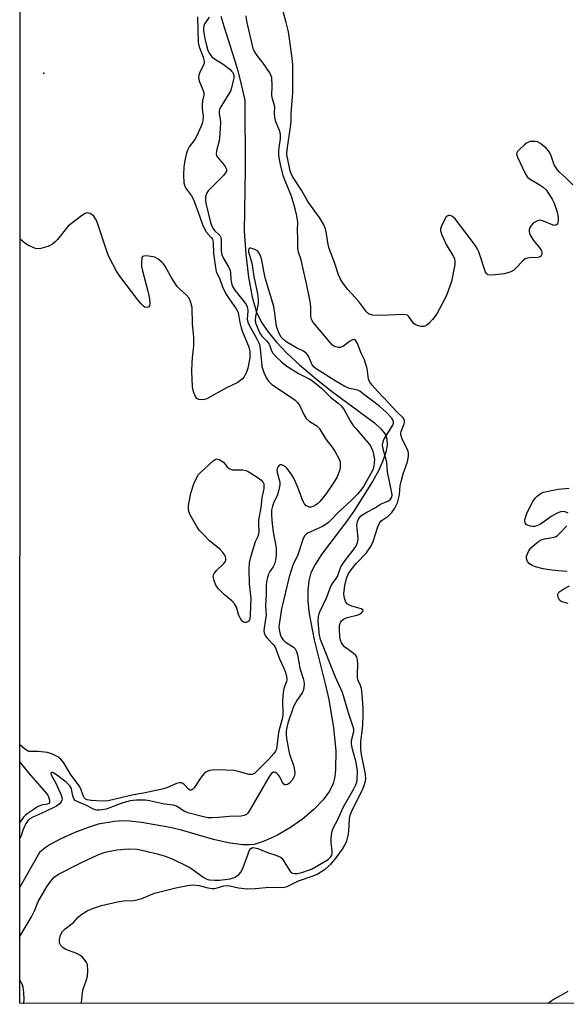
# Model space of a CAD drawing. Units: inches. Extents: x 1237767 to 1243767, y 541454 to 545454.
# Drawn here: x 1237767 to 1237949, y 541455 to 541783 of the extents above; entities that cross this region are included whole.
import ezdxf

# ---------------------------------------------------------------- set-up
doc = ezdxf.new("R2010")
doc.units = ezdxf.units.IN
doc.header["$MEASUREMENT"] = 0
for name, color, linetype in [('ELEV-Spot Elevation', 7, 'Continuous'), ('HYDRO-Single Line Stream', 4, 'Continuous'), ('NTRL-Trees', 3, 'Continuous'), ('Undefined', 1, 'Continuous')]:
    doc.layers.add(name, color=color, linetype=linetype)

msp = doc.modelspace()

# ---------------------------------------------------------------- linework, layer by layer
at = {"layer": 'ELEV-Spot Elevation'}
msp.add_point((1237774.99, 541764.9, 298.32), dxfattribs=at)
at = {"layer": 'HYDRO-Single Line Stream'}
msp.add_lwpolyline([(1237833.96, 541783.84), (1237834.89, 541780.53), (1237838.53, 541769.3), (1237839.59, 541765.67), (1237840.72, 541761.1), (1237841.9, 541755.81), (1237841.99, 541732.91), (1237841.76, 541712.2), (1237842.22, 541704.59), (1237843.13, 541696.93), (1237844.39, 541690.23), (1237845.85, 541685.22), (1237847.38, 541682.06), (1237849.54, 541678.81), (1237852.51, 541675.2), (1237855.96, 541671.59), (1237860.08, 541667.74), (1237865.12, 541663.45), (1237870.8, 541658.97), (1237877.39, 541654.08), (1237885.13, 541648.34), (1237887.22, 541646.41), (1237888.64, 541644.61), (1237889.19, 541643.06), (1237889.26, 541640.97), (1237888.82, 541638.58), (1237887.85, 541635.66), (1237886.47, 541632.59), (1237884.44, 541628.79), (1237878.46, 541619.25), (1237876.1, 541615.91), (1237867.44, 541604.49), (1237865.3, 541601.13), (1237863.93, 541598.34), (1237863.22, 541595.78), (1237862.86, 541592.6), (1237862.92, 541588.79), (1237863.35, 541584.7), (1237864.99, 541576.05), (1237868.8, 541560.98), (1237869.87, 541556.17), (1237871.42, 541546.79), (1237872.17, 541539.13), (1237872.15, 541532.88), (1237871.86, 541530.42), (1237871.34, 541528.27), (1237870.14, 541525.7), (1237867.98, 541522.75), (1237864.84, 541519.5), (1237861.13, 541516.38), (1237857.1, 541513.54), (1237852.63, 541510.92), (1237848.4, 541508.98), (1237845.01, 541507.94), (1237843.33, 541507.73), (1237841.2, 541507.75), (1237836.37, 541508.42), (1237831.46, 541509.6), (1237820.85, 541512.66), (1237817.05, 541513.6), (1237807.5, 541515.2), (1237803.69, 541515.62), (1237800.97, 541515.73), (1237798.58, 541515.5), (1237793.12, 541514.63), (1237789.74, 541513.6), (1237785.39, 541511.91), (1237780.72, 541509.79), (1237777.1, 541507.87), (1237775.48, 541506.77), (1237773.64, 541505.28), (1237767.03, 541493.65)], dxfattribs=at)
at = {"layer": 'NTRL-Trees'}
msp.add_lwpolyline([(1241129.87, 541454.66), (1237767.01, 541455), (1237767.37, 542349.12)], dxfattribs=at)
at = {"layer": 'Undefined', "elevation": 298}
for points in [[(1237826.15, 541783.62), (1237826.4, 541775.1), (1237826.72, 541773.63), (1237828.08, 541770.13), (1237828.42, 541768.83), (1237828.38, 541768.12), (1237828.22, 541767.61), (1237826.85, 541764.81), (1237826.59, 541764.04), (1237826.53, 541763.53), (1237826.64, 541762.74), (1237826.88, 541761.95), (1237827.4, 541760.64), (1237828.12, 541759.13), (1237828.31, 541758.35), (1237828.24, 541757.54), (1237827.88, 541755.59), (1237827.77, 541754.23), (1237827.78, 541753.14), (1237828.03, 541750.38), (1237827.94, 541748.93), (1237827.75, 541748.07), (1237827.45, 541747.25), (1237825.89, 541743.75), (1237825.29, 541742.78), (1237823.45, 541740.34), (1237822.93, 541739.38), (1237822.53, 541738.32), (1237821.91, 541735.81), (1237821.6, 541733.63), (1237821.5, 541731.02), (1237821.61, 541728.35), (1237821.81, 541727.54), (1237822.24, 541726.61), (1237824.19, 541724), (1237824.88, 541722.78), (1237827.01, 541716.96), (1237827.83, 541714.48), (1237828.47, 541712.97), (1237829.08, 541712.03), (1237830.75, 541710.14), (1237831.15, 541709.57), (1237831.3, 541709.13), (1237831.39, 541708.41), (1237831.51, 541704.78), (1237832.13, 541700.11), (1237832.41, 541698.76), (1237833.62, 541696.2), (1237834.52, 541693.72), (1237835.64, 541691.32), (1237836.7, 541689.66), (1237839.1, 541686.39), (1237839.71, 541685.17), (1237840.26, 541681.76), (1237840.66, 541680.03), (1237841.15, 541678.69), (1237843.15, 541673.88), (1237843.47, 541672.77), (1237843.62, 541671.93), (1237843.65, 541671.11), (1237843.56, 541670.03), (1237842.89, 541666.6), (1237842.47, 541665.23), (1237841.75, 541663.73), (1237841.03, 541662.87), (1237839.59, 541661.84), (1237835.58, 541659.86), (1237829.27, 541656.41), (1237828.48, 541656.14), (1237827.37, 541656.04), (1237826.57, 541656.12), (1237825.93, 541656.47), (1237825.48, 541657.12), (1237824.91, 541658.45), (1237824.58, 541659.58), (1237824.47, 541660.45), (1237824.33, 541665.47), (1237824.35, 541668.36), (1237824.47, 541670.07), (1237824.99, 541674.04), (1237825.01, 541676.96), (1237824.5, 541681.21), (1237824.4, 541686.8), (1237824.01, 541688.42), (1237823.36, 541689.95), (1237822.32, 541691.15), (1237820.18, 541692.96), (1237819.41, 541693.78), (1237817.42, 541696.87), (1237815.38, 541700.61), (1237814.9, 541701.3), (1237814.33, 541701.92), (1237813.01, 541703), (1237812.02, 541703.51), (1237809.97, 541703.88), (1237808.81, 541703.96), (1237808.31, 541703.92), (1237807.91, 541703.75), (1237807.63, 541703.18), (1237807.51, 541701.85), (1237807.57, 541700.43), (1237807.87, 541699), (1237809.69, 541692.24), (1237810.2, 541689.64), (1237810.35, 541688.2), (1237810.19, 541687.3), (1237809.98, 541686.97), (1237809.81, 541686.85), (1237809.13, 541686.75), (1237808.67, 541686.91), (1237808.25, 541687.21), (1237807.45, 541688), (1237806.33, 541689.35), (1237800.33, 541697.23), (1237799.22, 541698.89), (1237796.93, 541703.28), (1237796.2, 541704.87), (1237792.64, 541715.6), (1237792.26, 541716.33), (1237791.64, 541717.19), (1237791.07, 541717.72), (1237790.42, 541718.09), (1237789.96, 541718.25), (1237789.5, 541718.29), (1237788.77, 541718.05), (1237787.58, 541717.27), (1237783.82, 541714.48), (1237783.16, 541713.92), (1237782.57, 541713.26), (1237779.63, 541709.49), (1237778.8, 541708.66), (1237777.9, 541707.92), (1237777.16, 541707.46), (1237776.35, 541707.11), (1237774.08, 541706.42), (1237773.05, 541706.36), (1237772.3, 541706.48), (1237771.25, 541706.87), (1237769.97, 541707.48), (1237768.77, 541708.24), (1237767.12, 541709.52)], [(1237951.05, 541727.7), (1237948.66, 541730.14), (1237946.7, 541731.82), (1237945.94, 541732.68), (1237945.28, 541733.6), (1237944.88, 541734.34), (1237943.86, 541737.27), (1237943.42, 541738.29), (1237942.98, 541738.99), (1237942.17, 541739.85), (1237940.33, 541741.38), (1237939.33, 541741.96), (1237938.54, 541742.12), (1237937.7, 541742.14), (1237936.88, 541742.05), (1237936.35, 541741.91), (1237935.64, 541741.49), (1237934.97, 541740.95), (1237933.47, 541739.58), (1237932.71, 541738.78), (1237932.45, 541738.35), (1237932.36, 541737.89), (1237932.64, 541736.85), (1237935.2, 541731.44), (1237935.98, 541730.23), (1237936.86, 541729.53), (1237939.86, 541727.8), (1237941.18, 541726.9), (1237942.17, 541725.94), (1237943.03, 541724.79), (1237944.26, 541722.83), (1237944.89, 541721.55), (1237945.86, 541718.59), (1237946.17, 541716.87), (1237946.24, 541715.72), (1237946.15, 541714.94), (1237945.95, 541714.54), (1237945.43, 541714.18), (1237944.99, 541714.13), (1237944.49, 541714.24), (1237941.38, 541715.58), (1237940.61, 541715.81), (1237940.1, 541715.86), (1237939.12, 541715.6), (1237937.96, 541714.95), (1237937.18, 541714.16), (1237936.78, 541713.42), (1237936.54, 541712.62), (1237936.51, 541712.09), (1237936.83, 541711.08), (1237938, 541709.13), (1237940.06, 541706.58), (1237940.52, 541705.89), (1237940.74, 541705.41), (1237940.81, 541704.95), (1237940.73, 541704.51), (1237940.56, 541704.1), (1237940.3, 541703.75), (1237939.92, 541703.52), (1237939.42, 541703.41), (1237936.52, 541703.37), (1237936.01, 541703.25), (1237935.27, 541702.95), (1237934.36, 541702.27), (1237932.29, 541700.09), (1237931.41, 541699.28), (1237930.5, 541698.71), (1237929.51, 541698.29), (1237928.2, 541697.98), (1237925.28, 541697.68), (1237923.56, 541697.58), (1237922.81, 541697.7), (1237922.43, 541697.95), (1237922.04, 541698.59), (1237919.84, 541705.32), (1237919.51, 541706.04), (1237918.9, 541707.04), (1237917.89, 541708.47), (1237911.89, 541716.32), (1237911.26, 541716.88), (1237910.57, 541717.29), (1237910.11, 541717.44), (1237909.68, 541717.42), (1237909.3, 541717.25), (1237908.96, 541716.94), (1237908.24, 541715.79), (1237907.22, 541713.61), (1237907.03, 541712.88), (1237907.03, 541712.38), (1237907.44, 541711.01), (1237908.89, 541707.77), (1237911.16, 541704.14), (1237911.67, 541703.16), (1237911.86, 541702.22), (1237911.77, 541701.1), (1237910.69, 541695.42), (1237909.17, 541691.07), (1237908.43, 541689.5), (1237905.9, 541684.93), (1237905.27, 541683.94), (1237904.36, 541682.75), (1237903.2, 541681.41), (1237902.54, 541680.86), (1237902.03, 541680.63), (1237901.48, 541680.5), (1237900.65, 541680.47), (1237899.35, 541680.82), (1237898.61, 541681.15), (1237898.17, 541681.44), (1237897.69, 541681.97), (1237896.43, 541683.88), (1237896.04, 541684.21), (1237895.56, 541684.38), (1237894.46, 541684.44), (1237889.75, 541684.18), (1237887.38, 541684.17), (1237884.42, 541684.26), (1237883.35, 541684.52), (1237882.93, 541684.81), (1237882.38, 541685.38), (1237879.75, 541688.94), (1237876.23, 541692.79), (1237874.45, 541695.17), (1237873.67, 541696.4), (1237873.11, 541697.67), (1237871.97, 541701.12), (1237869.88, 541706.8), (1237869.52, 541708.45), (1237869.16, 541711.37), (1237868.75, 541712.99), (1237868.27, 541714.29), (1237867.02, 541716.45), (1237862.95, 541722.07), (1237860.83, 541725.87), (1237857.83, 541730.46), (1237857.35, 541731.46), (1237857.07, 541732.32), (1237856.11, 541736.61), (1237855.93, 541737.77), (1237855.91, 541738.45), (1237856.08, 541740.07), (1237857.18, 541746.99), (1237857.35, 541748.68), (1237857.36, 541751.43), (1237857.86, 541758.38), (1237857.85, 541767.74), (1237857.71, 541769.88), (1237856.93, 541775.55), (1237856.41, 541778.61), (1237855.74, 541781.7), (1237854.72, 541785.44)], [(1237949.56, 541618.27), (1237948.56, 541618.71), (1237947.75, 541618.84), (1237946.97, 541618.68), (1237945.69, 541618.11), (1237943.93, 541617.17), (1237941.38, 541615.26), (1237940.14, 541614.5), (1237939.1, 541614), (1237938.33, 541613.82), (1237937.82, 541613.79), (1237937.01, 541613.9), (1237936.24, 541614.12), (1237935.58, 541614.46), (1237935.17, 541615.03), (1237935.09, 541615.53), (1237935.14, 541616.05), (1237935.41, 541617.15), (1237935.88, 541618.51), (1237937.8, 541622.18), (1237938.62, 541623.36), (1237939.21, 541623.95), (1237940.07, 541624.64), (1237940.54, 541624.92), (1237941.35, 541625.24), (1237944.5, 541625.98), (1237946.19, 541626.26), (1237949.91, 541626.61)], [(1237949.22, 541598.8), (1237946.35, 541599.03), (1237943.21, 541599.35), (1237941.21, 541599.77), (1237938.64, 541600.41), (1237937.56, 541600.79), (1237936.68, 541601.35), (1237936.04, 541602.19), (1237935.66, 541603.16), (1237935.69, 541603.93), (1237936.3, 541605.51), (1237937.08, 541606.7), (1237937.72, 541607.31), (1237939.1, 541608.43), (1237939.82, 541608.94), (1237940.58, 541609.35), (1237941.66, 541609.69), (1237944.82, 541610.24), (1237945.51, 541610.52), (1237946.12, 541610.94), (1237947.14, 541611.92), (1237949.11, 541614.05)], [(1237949.48, 541588.14), (1237947.9, 541588.57), (1237947.18, 541588.86), (1237946.8, 541589.18), (1237946.49, 541589.6), (1237946.17, 541590.33), (1237946.06, 541590.83), (1237946.09, 541591.3), (1237946.48, 541591.91), (1237947.1, 541592.45), (1237948.05, 541593.09), (1237950.01, 541594.08)], [(1237942.95, 541454.98), (1237943.18, 541455.26), (1237943.84, 541455.8), (1237944.57, 541456.27), (1237947.19, 541457.66), (1237949.48, 541459.02)]]:
    msp.add_lwpolyline(points, dxfattribs=at)
msp.add_lwpolyline([(1237838.62, 541632.69), (1237841.3, 541632.72), (1237842.28, 541632.52), (1237843.07, 541632.15), (1237846.07, 541630.25), (1237847.23, 541629.4), (1237848.04, 541628.47), (1237848.23, 541628.04), (1237848.3, 541627.56), (1237848.21, 541626.47), (1237847.64, 541623.39), (1237847.3, 541620.2), (1237846.53, 541615.98), (1237846.47, 541614.82), (1237846.54, 541612.2), (1237846.45, 541611.24), (1237846.22, 541610.51), (1237845.39, 541608.68), (1237844.9, 541607.32), (1237843.7, 541603.21), (1237843.37, 541601.69), (1237843.23, 541599.47), (1237843.41, 541594.77), (1237843.93, 541590), (1237843.75, 541584.39), (1237843.59, 541583.07), (1237843.33, 541582.44), (1237842.88, 541582.02), (1237842.23, 541581.85), (1237841.78, 541581.89), (1237841.34, 541582.08), (1237840.95, 541582.44), (1237840.44, 541583.13), (1237839.97, 541584.18), (1237839.11, 541586.93), (1237838.52, 541588.08), (1237837.6, 541589.04), (1237835.15, 541591.09), (1237833.15, 541593.12), (1237832.32, 541594.26), (1237831.69, 541595.88), (1237831.48, 541596.7), (1237831.44, 541597.23), (1237831.53, 541597.73), (1237831.76, 541598.19), (1237832.61, 541599.28), (1237834.88, 541601.39), (1237835.49, 541602.21), (1237835.6, 541602.71), (1237835.59, 541603.23), (1237835.49, 541603.75), (1237835.28, 541604.26), (1237834.59, 541605.21), (1237833.56, 541606.32), (1237830.17, 541609.1), (1237827.92, 541611.34), (1237826.75, 541612.61), (1237825.93, 541613.83), (1237823.78, 541617.73), (1237823.33, 541618.81), (1237823.14, 541619.84), (1237823.14, 541620.66), (1237823.25, 541621.52), (1237823.97, 541624.96), (1237825.01, 541628.08), (1237825.94, 541630.16), (1237826.51, 541631.1), (1237827.25, 541631.97), (1237831.38, 541635.69), (1237832.05, 541636.16), (1237832.52, 541636.32), (1237833.39, 541636.1), (1237834.83, 541635.24), (1237835.96, 541633.81), (1237836.75, 541633.16), (1237837.75, 541632.76)], close=True, dxfattribs=at)
at = {"layer": 'Undefined'}
for points in [[(1237830.03, 541783.46, 296), (1237828.62, 541781.38, 296), (1237828.29, 541780.66, 296), (1237828.14, 541779.97, 296), (1237828.18, 541778.97, 296), (1237828.63, 541776.35, 296), (1237829.15, 541774.1, 296), (1237829.67, 541772.44, 296), (1237830.15, 541771.38, 296), (1237830.95, 541770.31, 296), (1237831.82, 541769.62, 296), (1237834.75, 541767.83, 296), (1237837.01, 541766.05, 296), (1237837.61, 541765.46, 296), (1237837.93, 541765.03, 296), (1237838.15, 541764.53, 296), (1237838.25, 541763.99, 296), (1237838.22, 541763.14, 296), (1237838.06, 541762.28, 296), (1237837.5, 541759.99, 296), (1237837.13, 541758.89, 296), (1237836.42, 541757.6, 296), (1237833.89, 541753.62, 296), (1237833.55, 541752.9, 296), (1237833.39, 541752.16, 296), (1237833.42, 541751.39, 296), (1237833.71, 541749.53, 296), (1237833.81, 541748.43, 296), (1237833.63, 541744.62, 296), (1237833.39, 541742.27, 296), (1237832.5, 541739, 296), (1237832.37, 541737.9, 296), (1237832.5, 541737.39, 296), (1237832.78, 541736.92, 296), (1237834.77, 541734.68, 296), (1237835.44, 541733.77, 296), (1237835.83, 541732.83, 296), (1237835.82, 541732.25, 296), (1237835.52, 541731.61, 296), (1237834.78, 541730.72, 296), (1237829.7, 541725.65, 296), (1237829.17, 541724.71, 296), (1237828.87, 541723.63, 296), (1237828.84, 541722.67, 296), (1237828.99, 541721.59, 296), (1237830.52, 541715.14, 296), (1237831, 541713.84, 296), (1237831.5, 541712.87, 296), (1237832, 541712.28, 296), (1237833.36, 541711.04, 296), (1237833.67, 541710.65, 296), (1237833.89, 541710.19, 296), (1237834.05, 541709.13, 296), (1237834.05, 541705.98, 296), (1237834.18, 541704.62, 296), (1237834.72, 541703.28, 296), (1237836.61, 541700.08, 296), (1237837.07, 541699.07, 296), (1237837.19, 541698.33, 296), (1237837.22, 541696.24, 296), (1237837.51, 541694.87, 296), (1237837.86, 541693.81, 296), (1237838.55, 541692.57, 296), (1237841.71, 541688.71, 296), (1237842.35, 541687.79, 296), (1237842.71, 541687.06, 296), (1237842.83, 541686.53, 296), (1237842.89, 541685.7, 296), (1237842.76, 541682.86, 296), (1237842.93, 541681.87, 296), (1237843.33, 541680.85, 296), (1237846.06, 541676.15, 296), (1237846.79, 541674.55, 296), (1237847.08, 541672.88, 296), (1237847.43, 541668.55, 296), (1237847.64, 541667.08, 296), (1237848.28, 541665.14, 296), (1237849.11, 541663.26, 296), (1237849.82, 541662.26, 296), (1237850.97, 541661.17, 296), (1237857.77, 541656.6, 296), (1237858.68, 541655.91, 296), (1237859.42, 541655.17, 296), (1237860.18, 541654.03, 296), (1237861.63, 541650.92, 296), (1237862.3, 541649.84, 296), (1237863.29, 541648.97, 296), (1237865.91, 541647.41, 296), (1237866.67, 541646.61, 296), (1237868.85, 541642.89, 296), (1237871.21, 541639.88, 296), (1237872.02, 541638.69, 296), (1237873.25, 541636.44, 296), (1237873.54, 541635.66, 296), (1237873.64, 541635.12, 296), (1237873.65, 541633.45, 296), (1237873.45, 541632.34, 296), (1237872.64, 541630.43, 296), (1237871.61, 541628.66, 296), (1237868.84, 541624.65, 296), (1237866.89, 541622.21, 296), (1237866.1, 541621.41, 296), (1237865.44, 541620.89, 296), (1237864.69, 541620.49, 296), (1237863.91, 541620.27, 296), (1237863.39, 541620.28, 296), (1237862.65, 541620.56, 296), (1237862.2, 541620.86, 296), (1237861.74, 541621.39, 296), (1237861.23, 541622.43, 296), (1237859.73, 541626.61, 296), (1237858.32, 541629.7, 296), (1237857.34, 541631.39, 296), (1237855.93, 541633.25, 296), (1237855.32, 541633.83, 296), (1237854.88, 541634.09, 296), (1237854.19, 541634.33, 296), (1237853.76, 541634.36, 296), (1237853.39, 541634.23, 296), (1237853.09, 541633.94, 296), (1237852.69, 541633.11, 296), (1237852.61, 541632.59, 296), (1237852.66, 541631.77, 296), (1237853.47, 541629.04, 296), (1237853.56, 541628.5, 296), (1237853.53, 541627.67, 296), (1237853.22, 541626, 296), (1237852.78, 541624.35, 296), (1237851.47, 541621.6, 296), (1237851.1, 541620.59, 296), (1237850.85, 541619.31, 296), (1237850.76, 541617.85, 296), (1237850.89, 541615.85, 296), (1237851.31, 541611.98, 296), (1237852.37, 541606.77, 296), (1237852.41, 541605.71, 296), (1237852.32, 541604.32, 296), (1237852.13, 541602.65, 296), (1237851.81, 541601.33, 296), (1237851.37, 541600.36, 296), (1237850.28, 541598.84, 296), (1237849.8, 541598, 296), (1237849.45, 541596.89, 296), (1237849.17, 541595.46, 296), (1237849, 541594.02, 296), (1237848.98, 541591.3, 296), (1237848.81, 541587.44, 296), (1237849.05, 541584.28, 296), (1237848.32, 541580.03, 296), (1237848.24, 541579.17, 296), (1237848.32, 541578.36, 296), (1237848.68, 541577.5, 296), (1237849.36, 541576.66, 296), (1237851.39, 541574.56, 296), (1237851.89, 541573.84, 296), (1237852.3, 541573.06, 296), (1237853.45, 541569.8, 296), (1237854.77, 541566.86, 296), (1237855.3, 541565.5, 296), (1237855.64, 541564.37, 296), (1237855.86, 541563.22, 296), (1237855.89, 541562.66, 296), (1237855.83, 541562.15, 296), (1237854.91, 541559.83, 296), (1237854.64, 541558.45, 296), (1237854.48, 541555.88, 296), (1237854.53, 541551.4, 296), (1237854.44, 541550.1, 296), (1237853.23, 541545.72, 296), (1237853.02, 541544.34, 296), (1237852.62, 541540.5, 296), (1237852.42, 541539.65, 296), (1237852.12, 541539, 296), (1237851.58, 541538.2, 296), (1237849.94, 541536.35, 296), (1237846.19, 541532.51, 296), (1237845.1, 541531.54, 296), (1237844.38, 541531.23, 296), (1237843.86, 541531.18, 296), (1237843.3, 541531.26, 296), (1237839.86, 541532.25, 296), (1237838.24, 541532.56, 296), (1237832.79, 541532.75, 296), (1237831.03, 541532.71, 296), (1237830.21, 541532.53, 296), (1237829.44, 541532.23, 296), (1237828.97, 541531.95, 296), (1237828.33, 541531.42, 296), (1237827.39, 541530.33, 296), (1237825.08, 541526.81, 296), (1237824.56, 541526.22, 296), (1237824.16, 541526, 296), (1237823.76, 541526.01, 296), (1237823.16, 541526.35, 296), (1237821.88, 541527.73, 296), (1237821.28, 541528.22, 296), (1237820.81, 541528.4, 296), (1237820.14, 541528.44, 296), (1237819.16, 541528.18, 296), (1237815.94, 541526.79, 296), (1237814.44, 541526.3, 296), (1237808.23, 541525.03, 296), (1237804.89, 541524.48, 296), (1237796.42, 541522.46, 296), (1237794.5, 541522.28, 296), (1237790.77, 541522.51, 296), (1237789.43, 541522.78, 296), (1237788.96, 541523, 296), (1237788.59, 541523.36, 296), (1237788.15, 541524.19, 296), (1237787.39, 541526.44, 296), (1237786.83, 541527.46, 296), (1237783.96, 541531.33, 296), (1237782.38, 541534, 296), (1237781.58, 541535.18, 296), (1237780.67, 541536.27, 296), (1237779.65, 541537.08, 296), (1237777.9, 541537.97, 296), (1237776.3, 541538.49, 296), (1237773.21, 541538.87, 296), (1237770.59, 541538.82, 296), (1237770.05, 541538.91, 296), (1237769.59, 541539.1, 296), (1237768.52, 541539.85, 296), (1237767.05, 541541.13, 296)], [(1237787.53, 541454.99, 296), (1237787.59, 541455.18, 296), (1237787.95, 541458.56, 296), (1237788.14, 541459.69, 296), (1237789.29, 541462.76, 296), (1237789.6, 541464.04, 296), (1237789.7, 541465.94, 296), (1237789.55, 541467.87, 296), (1237789.28, 541468.61, 296), (1237788.82, 541469.29, 296), (1237787.88, 541470.32, 296), (1237787.04, 541471.06, 296), (1237786.05, 541471.59, 296), (1237783.63, 541472.44, 296), (1237782.41, 541472.96, 296), (1237781.51, 541473.51, 296), (1237780.75, 541474.21, 296), (1237780.48, 541474.65, 296), (1237780.31, 541475.15, 296), (1237780.23, 541475.68, 296), (1237780.25, 541476.23, 296), (1237780.64, 541477.64, 296), (1237781.29, 541478.95, 296), (1237782.11, 541479.78, 296), (1237784.89, 541481.91, 296), (1237786.52, 541483.68, 296), (1237787.38, 541484.47, 296), (1237789.48, 541485.77, 296), (1237791.55, 541486.68, 296), (1237794.24, 541487.62, 296), (1237799.6, 541488.84, 296), (1237801.56, 541489.1, 296), (1237804.96, 541489.24, 296), (1237806.06, 541489.41, 296), (1237807.7, 541489.93, 296), (1237811.91, 541491.67, 296), (1237818.96, 541493.44, 296), (1237822.82, 541494.23, 296), (1237824.52, 541494.44, 296), (1237825.64, 541494.39, 296), (1237826.75, 541494.25, 296), (1237829.6, 541493.46, 296), (1237831.07, 541493.27, 296), (1237831.88, 541493.29, 296), (1237832.69, 541493.42, 296), (1237834.9, 541494.11, 296), (1237835.85, 541494.28, 296), (1237836.91, 541494.16, 296), (1237839.87, 541493.43, 296), (1237842.74, 541493.1, 296), (1237845.4, 541493.18, 296), (1237850.19, 541493.68, 296), (1237854.64, 541493.58, 296), (1237856.03, 541493.89, 296), (1237859.84, 541495.83, 296), (1237864.64, 541497.49, 296), (1237866, 541498.04, 296), (1237867.26, 541498.74, 296), (1237868.71, 541499.69, 296), (1237870.62, 541501.48, 296), (1237872.37, 541503.45, 296), (1237874.46, 541506.37, 296), (1237875.25, 541507.63, 296), (1237875.88, 541509.15, 296), (1237876.43, 541511.33, 296), (1237876.55, 541512.48, 296), (1237876.71, 541516.32, 296), (1237876.97, 541517.72, 296), (1237877.64, 541519.33, 296), (1237881.04, 541526.08, 296), (1237881.67, 541527.6, 296), (1237882.02, 541528.69, 296), (1237882.19, 541529.82, 296), (1237882.11, 541531.28, 296), (1237880.72, 541537.91, 296), (1237880.48, 541539.46, 296), (1237880.53, 541542.21, 296), (1237881.06, 541546.43, 296), (1237881.17, 541547.85, 296), (1237881.3, 541551, 296), (1237881.28, 541553.27, 296), (1237880.97, 541557.86, 296), (1237880.73, 541559.85, 296), (1237880.41, 541560.91, 296), (1237879.66, 541562.48, 296), (1237879.45, 541563.45, 296), (1237879.42, 541564.58, 296), (1237879.54, 541568.04, 296), (1237879.46, 541569.38, 296), (1237879.2, 541570.34, 296), (1237878.83, 541570.89, 296), (1237877.98, 541571.66, 296), (1237875.15, 541573.78, 296), (1237874.54, 541574.38, 296), (1237874.07, 541575.09, 296), (1237873.77, 541575.91, 296), (1237873.59, 541577.05, 296), (1237873.42, 541579.68, 296), (1237873.46, 541580.83, 296), (1237873.64, 541581.57, 296), (1237873.85, 541582.02, 296), (1237874.15, 541582.43, 296), (1237874.74, 541582.92, 296), (1237876.03, 541583.47, 296), (1237879.61, 541584.43, 296), (1237880.13, 541584.68, 296), (1237880.76, 541585.1, 296), (1237881.27, 541585.72, 296), (1237881.29, 541585.87, 296), (1237881.16, 541586.12, 296), (1237880.7, 541586.44, 296), (1237877.57, 541587.28, 296), (1237876.51, 541587.69, 296), (1237876.07, 541587.99, 296), (1237875.59, 541588.63, 296), (1237875.08, 541589.94, 296), (1237874.96, 541590.5, 296), (1237874.92, 541591.37, 296), (1237875.21, 541594.17, 296), (1237875.78, 541596.55, 296), (1237876.46, 541598.12, 296), (1237877.27, 541599.44, 296), (1237879.1, 541601.57, 296), (1237882.43, 541605.11, 296), (1237883.77, 541607.06, 296), (1237884.34, 541608.1, 296), (1237884.67, 541608.87, 296), (1237886.14, 541613.77, 296), (1237886.71, 541614.98, 296), (1237887.33, 541615.69, 296), (1237889.6, 541617.29, 296), (1237890.87, 541618.51, 296), (1237891.88, 541619.9, 296), (1237892.71, 541621.67, 296), (1237893.35, 541624.4, 296), (1237893.65, 541627.46, 296), (1237893.91, 541628.86, 296), (1237894.6, 541631.37, 296), (1237896.03, 541635.4, 296), (1237896.39, 541637.22, 296), (1237896.4, 541638.21, 296), (1237896.17, 541639.24, 296), (1237894.33, 541642.95, 296), (1237894.03, 541643.72, 296), (1237893.84, 541644.48, 296), (1237893.84, 541644.99, 296), (1237893.97, 541645.49, 296), (1237895, 541648.01, 296), (1237895.11, 541648.52, 296), (1237895.1, 541649.01, 296), (1237894.95, 541649.46, 296), (1237894.59, 541650.02, 296), (1237892.5, 541652.04, 296), (1237889.89, 541654.95, 296), (1237886.08, 541658.93, 296), (1237884.26, 541660.92, 296), (1237883.55, 541661.86, 296), (1237883.14, 541662.91, 296), (1237882.6, 541666.45, 296), (1237882.11, 541668.28, 296), (1237881.7, 541669.38, 296), (1237880.63, 541671.61, 296), (1237879.41, 541674.84, 296), (1237878.92, 541675.7, 296), (1237878.64, 541675.97, 296), (1237878.36, 541676.09, 296), (1237877.72, 541675.97, 296), (1237876.79, 541675.44, 296), (1237874.72, 541673.95, 296), (1237873.78, 541673.47, 296), (1237873.05, 541673.43, 296), (1237871.82, 541673.85, 296), (1237871.14, 541674.27, 296), (1237870.3, 541675.1, 296), (1237865, 541681.46, 296), (1237864.32, 541682.4, 296), (1237864.07, 541682.92, 296), (1237863.91, 541683.8, 296), (1237863.89, 541687.02, 296), (1237863.64, 541688.75, 296), (1237862.41, 541694.81, 296), (1237861.2, 541700.12, 296), (1237860.71, 541702.72, 296), (1237859.84, 541705.26, 296), (1237859.59, 541706.41, 296), (1237859.53, 541707.24, 296), (1237859.58, 541709.72, 296), (1237859.41, 541712.5, 296), (1237859.56, 541715.24, 296), (1237859.29, 541717.37, 296), (1237858.72, 541719.68, 296), (1237857.46, 541723.89, 296), (1237855.3, 541729, 296), (1237854.79, 541730.39, 296), (1237853.93, 541733.87, 296), (1237853.49, 541736.04, 296), (1237853.3, 541737.54, 296), (1237853.26, 541738.95, 296), (1237853.35, 541740.1, 296), (1237853.82, 541742.94, 296), (1237853.83, 541744.53, 296), (1237853.52, 541745.8, 296), (1237852.28, 541748.62, 296), (1237851.94, 541750.03, 296), (1237851.82, 541751.49, 296), (1237851.89, 541753.63, 296), (1237851.72, 541754.44, 296), (1237851.13, 541756.32, 296), (1237850.95, 541757.38, 296), (1237851.04, 541760.6, 296), (1237850.87, 541763.44, 296), (1237850.63, 541764.24, 296), (1237850.22, 541765, 296), (1237848.01, 541768.14, 296), (1237846, 541770.77, 296), (1237845.06, 541772.29, 296), (1237844.72, 541773.04, 296), (1237842.56, 541782.19, 296), (1237842.42, 541783.92, 296)], [(1237767.02, 541477.19, 294), (1237770.9, 541483.76, 294), (1237772, 541486.01, 294), (1237773.21, 541488.85, 294), (1237773.79, 541490.03, 294), (1237776.18, 541493.96, 294), (1237777.35, 541495.67, 294), (1237778.53, 541496.99, 294), (1237779.91, 541498.02, 294), (1237787.3, 541501.82, 294), (1237792.96, 541504.4, 294), (1237795.5, 541505.31, 294), (1237799.28, 541506.1, 294), (1237803.23, 541506.44, 294), (1237806.14, 541506.3, 294), (1237808.66, 541505.8, 294), (1237813.24, 541504.66, 294), (1237815.44, 541504.03, 294), (1237817.8, 541503.12, 294), (1237823.43, 541500.39, 294), (1237824.65, 541499.61, 294), (1237828.09, 541497.02, 294), (1237829.01, 541496.47, 294), (1237829.67, 541496.23, 294), (1237830.21, 541496.12, 294), (1237831.88, 541496.01, 294), (1237833.55, 541496.06, 294), (1237837, 541496.5, 294), (1237838.67, 541497.06, 294), (1237839.88, 541497.87, 294), (1237840.65, 541498.7, 294), (1237841.16, 541499.71, 294), (1237842.51, 541503.2, 294), (1237843.45, 541505.96, 294), (1237843.89, 541506.57, 294), (1237844.51, 541506.86, 294), (1237845.25, 541506.82, 294), (1237846.3, 541506.51, 294), (1237849.44, 541505.28, 294), (1237852.27, 541504.36, 294), (1237853.79, 541503.64, 294), (1237854.21, 541503.29, 294), (1237854.74, 541502.64, 294), (1237856.64, 541499.47, 294), (1237857.13, 541498.82, 294), (1237857.83, 541498.32, 294), (1237858.46, 541498.19, 294), (1237859.46, 541498.28, 294), (1237860.86, 541498.62, 294), (1237862.81, 541499.18, 294), (1237864.12, 541499.7, 294), (1237869.65, 541502.94, 294), (1237870.46, 541503.66, 294), (1237870.84, 541504.31, 294), (1237870.96, 541504.81, 294), (1237870.98, 541505.65, 294), (1237870.67, 541508.52, 294), (1237870.62, 541509.69, 294), (1237870.72, 541511.11, 294), (1237871, 541512.37, 294), (1237871.38, 541513.31, 294), (1237872.78, 541516.02, 294), (1237874.81, 541520.46, 294), (1237878.26, 541526.46, 294), (1237878.92, 541527.76, 294), (1237879.18, 541528.62, 294), (1237879.3, 541529.46, 294), (1237879.41, 541532.32, 294), (1237878.99, 541535.2, 294), (1237877.79, 541539.64, 294), (1237877.43, 541541.36, 294), (1237877.45, 541542.49, 294), (1237878.16, 541545.55, 294), (1237878.16, 541546.26, 294), (1237878.01, 541547.05, 294), (1237876.38, 541551.73, 294), (1237874.46, 541558.53, 294), (1237872.13, 541563.59, 294), (1237867.07, 541576.21, 294), (1237866.75, 541577.61, 294), (1237866.4, 541580.99, 294), (1237866.37, 541582.42, 294), (1237866.49, 541583.87, 294), (1237866.64, 541584.72, 294), (1237866.87, 541585.42, 294), (1237869.22, 541590.34, 294), (1237870.59, 541593.9, 294), (1237871.12, 541594.87, 294), (1237872.34, 541596.52, 294), (1237872.75, 541597.2, 294), (1237873.92, 541600.41, 294), (1237874.51, 541601.4, 294), (1237875.49, 541602.83, 294), (1237878.46, 541606.55, 294), (1237878.97, 541607.37, 294), (1237879.32, 541608.13, 294), (1237879.57, 541608.92, 294), (1237879.65, 541609.76, 294), (1237879.26, 541613.28, 294), (1237879.24, 541614.16, 294), (1237879.46, 541615.52, 294), (1237879.83, 541616.52, 294), (1237880.15, 541616.96, 294), (1237880.56, 541617.35, 294), (1237882.51, 541618.66, 294), (1237885.06, 541619.99, 294), (1237887.1, 541621.27, 294), (1237889.79, 541622.39, 294), (1237890.41, 541622.91, 294), (1237890.81, 541623.57, 294), (1237890.95, 541624.26, 294), (1237890.89, 541625.1, 294), (1237889.4, 541632, 294), (1237889.21, 541635.31, 294), (1237888, 541639.57, 294), (1237887.78, 541640.99, 294), (1237887.92, 541642.05, 294), (1237888.22, 541642.84, 294), (1237891.16, 541647.56, 294), (1237891.42, 541648.23, 294), (1237891.44, 541648.66, 294), (1237891.23, 541649.32, 294), (1237890.81, 541649.97, 294), (1237888.99, 541651.95, 294), (1237886.83, 541653.79, 294), (1237880.92, 541658.4, 294), (1237880.24, 541658.87, 294), (1237879.56, 541659.2, 294), (1237876.8, 541659.83, 294), (1237875.19, 541660.45, 294), (1237871.97, 541662.33, 294), (1237865.68, 541666.36, 294), (1237865.01, 541666.9, 294), (1237864.39, 541667.67, 294), (1237863.27, 541670.4, 294), (1237862.95, 541670.88, 294), (1237862.36, 541671.52, 294), (1237861.44, 541672.23, 294), (1237859.12, 541673.37, 294), (1237855.92, 541675.28, 294), (1237854.8, 541676.1, 294), (1237854.06, 541676.89, 294), (1237853.33, 541678.09, 294), (1237852.58, 541680.16, 294), (1237852.39, 541681.27, 294), (1237851.97, 541684.91, 294), (1237851.57, 541687.11, 294), (1237848.74, 541696.66, 294), (1237848.26, 541698.88, 294), (1237847.6, 541702.6, 294), (1237847.3, 541703.69, 294), (1237846.75, 541704.94, 294), (1237846.23, 541705.53, 294), (1237845.24, 541706.08, 294), (1237843.94, 541706.51, 294), (1237843.51, 541706.52, 294), (1237843.24, 541706.36, 294), (1237843.1, 541705.87, 294), (1237843.14, 541705.36, 294), (1237844.22, 541701.51, 294), (1237844.94, 541697.06, 294), (1237846.19, 541691.32, 294), (1237846.4, 541689.58, 294), (1237846.34, 541688.13, 294), (1237845.45, 541683.83, 294), (1237845.34, 541682.5, 294), (1237845.52, 541681.67, 294), (1237845.8, 541680.85, 294), (1237846.58, 541678.94, 294), (1237847.1, 541677.9, 294), (1237847.58, 541677.24, 294), (1237849.34, 541675.43, 294), (1237850.02, 541674.57, 294), (1237850.3, 541673.98, 294), (1237850.76, 541672.31, 294), (1237851.22, 541671.59, 294), (1237852.2, 541670.5, 294), (1237854.32, 541668.41, 294), (1237855.9, 541667.22, 294), (1237859.77, 541664.84, 294), (1237863.53, 541662.9, 294), (1237864.47, 541662.32, 294), (1237867.4, 541659.86, 294), (1237870.43, 541656.93, 294), (1237872.97, 541654.93, 294), (1237874.05, 541653.93, 294), (1237875.02, 541652.65, 294), (1237877, 541649, 294), (1237877.92, 541647.63, 294), (1237878.95, 541646.34, 294), (1237882.92, 541641.82, 294), (1237883.75, 541640.69, 294), (1237884.13, 541639.95, 294), (1237884.48, 541638.88, 294), (1237884.88, 541637.22, 294), (1237885.05, 541636.11, 294), (1237885.01, 541635, 294), (1237884.86, 541633.89, 294), (1237884.65, 541633.08, 294), (1237884.31, 541632.27, 294), (1237881.4, 541627.13, 294), (1237880.56, 541625.94, 294), (1237879.46, 541624.63, 294), (1237877.33, 541622.47, 294), (1237873.09, 541618.59, 294), (1237870.59, 541615.91, 294), (1237869.8, 541615.16, 294), (1237868.7, 541614.38, 294), (1237867.74, 541613.83, 294), (1237862.78, 541611.6, 294), (1237862.32, 541611.29, 294), (1237861.8, 541610.75, 294), (1237861.21, 541609.5, 294), (1237859.43, 541604.1, 294), (1237858.27, 541601.74, 294), (1237857.82, 541600.66, 294), (1237856.73, 541597.08, 294), (1237854.11, 541586.41, 294), (1237853.34, 541581.18, 294), (1237853.28, 541580.31, 294), (1237853.33, 541579.48, 294), (1237853.55, 541578.42, 294), (1237853.82, 541577.65, 294), (1237854.17, 541576.9, 294), (1237854.6, 541576.23, 294), (1237855.38, 541575.46, 294), (1237858.08, 541573.63, 294), (1237858.63, 541573.06, 294), (1237859.13, 541572.2, 294), (1237859.46, 541571.08, 294), (1237860.24, 541566.69, 294), (1237861.39, 541563.19, 294), (1237861.57, 541562.33, 294), (1237861.63, 541561.47, 294), (1237861.57, 541560.05, 294), (1237861.34, 541559.13, 294), (1237860.99, 541558.47, 294), (1237859.28, 541555.89, 294), (1237858.17, 541553.84, 294), (1237856.27, 541548.29, 294), (1237855.88, 541546.86, 294), (1237855.7, 541545.79, 294), (1237855.69, 541544.68, 294), (1237855.83, 541543.22, 294), (1237856.69, 541538.48, 294), (1237856.99, 541537.37, 294), (1237858.13, 541534.29, 294), (1237858.5, 541532.69, 294), (1237858.58, 541531.62, 294), (1237858.36, 541530.58, 294), (1237857.66, 541529.36, 294), (1237856.76, 541528.31, 294), (1237856.12, 541527.92, 294), (1237855.66, 541527.81, 294), (1237855.23, 541527.81, 294), (1237854.86, 541527.98, 294), (1237854.43, 541528.51, 294), (1237853.61, 541530.4, 294), (1237853.16, 541531.04, 294), (1237852.57, 541531.58, 294), (1237852.15, 541531.85, 294), (1237851.73, 541532, 294), (1237851.32, 541531.94, 294), (1237850.74, 541531.47, 294), (1237849.94, 541530.37, 294), (1237843.5, 541519.19, 294), (1237842.87, 541518.25, 294), (1237842.5, 541517.87, 294), (1237841.74, 541517.52, 294), (1237840.66, 541517.35, 294), (1237836.67, 541517.2, 294), (1237833.18, 541516.85, 294), (1237830.91, 541516.74, 294), (1237829.75, 541516.82, 294), (1237828.6, 541517.01, 294), (1237822.99, 541518.47, 294), (1237821.69, 541519.04, 294), (1237819.18, 541520.61, 294), (1237818.18, 541521.04, 294), (1237815.18, 541521.31, 294), (1237810.23, 541522.44, 294), (1237808.84, 541522.61, 294), (1237805.73, 541522.65, 294), (1237803.8, 541522.42, 294), (1237801.35, 541521.8, 294), (1237795.78, 541519.66, 294), (1237793.5, 541519.29, 294), (1237792.66, 541519.29, 294), (1237792.12, 541519.4, 294), (1237791.36, 541519.72, 294), (1237788.85, 541521.09, 294), (1237786.31, 541522.08, 294), (1237785.5, 541522.57, 294), (1237785.16, 541522.96, 294), (1237784.79, 541523.72, 294), (1237784.55, 541524.57, 294), (1237784.22, 541526.56, 294), (1237783.69, 541527.46, 294), (1237782.44, 541528.62, 294), (1237779.28, 541531.15, 294), (1237778.19, 541531.81, 294), (1237777.83, 541531.93, 294), (1237777.57, 541531.91, 294), (1237777.38, 541531.65, 294), (1237777.51, 541531.13, 294), (1237779.01, 541528.31, 294), (1237780.95, 541524.1, 294), (1237781.16, 541523.09, 294), (1237781.08, 541522.63, 294), (1237780.86, 541522.16, 294), (1237780.17, 541521.34, 294), (1237779.23, 541520.7, 294), (1237775.33, 541518.73, 294), (1237771.33, 541517, 294), (1237770.43, 541516.47, 294), (1237769.7, 541515.82, 294), (1237769.09, 541514.92, 294), (1237768.46, 541513.68, 294), (1237768.06, 541512.63, 294), (1237767.53, 541510.77, 294), (1237767.19, 541510.06, 294), (1237767.04, 541509.88, 294)], [(1237767.05, 541535.33, 296), (1237769.99, 541531.76, 296), (1237775.93, 541524.93, 296), (1237776.34, 541524.3, 296), (1237776.72, 541523.41, 296), (1237776.92, 541522.61, 296), (1237776.93, 541521.9, 296), (1237776.79, 541521.6, 296), (1237776.3, 541521.31, 296), (1237774.31, 541521.01, 296), (1237773.12, 541520.5, 296), (1237769.51, 541518.08, 296), (1237768.83, 541517.56, 296), (1237768.23, 541516.97, 296), (1237767.31, 541515.61, 296), (1237767.04, 541515.06, 296)], [(1237768.32, 541455, 294), (1237768.35, 541455.09, 294), (1237768.48, 541456.22, 294), (1237768.36, 541458.6, 294), (1237768.15, 541460.36, 294), (1237767.91, 541461.19, 294), (1237767.52, 541461.97, 294), (1237767.02, 541462.74, 294)]]:
    msp.add_polyline3d(points, dxfattribs=at)

doc.saveas('drawing.dxf')
